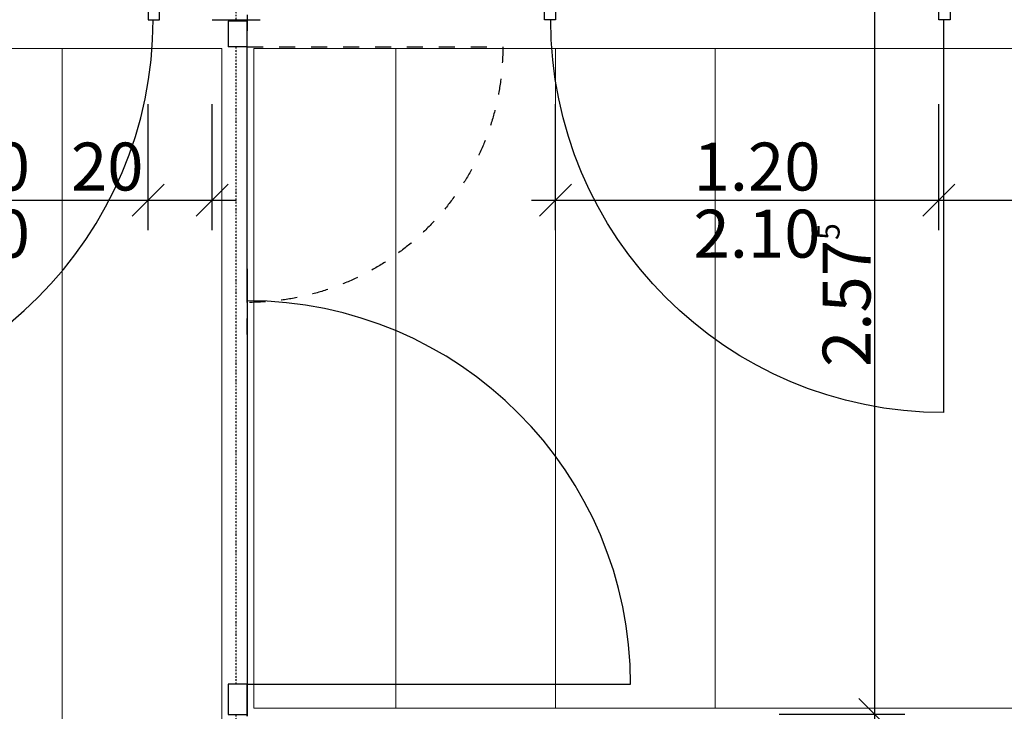
# Model space of a CAD drawing. Units: metres. Extents: x -150 to 196381, y -231 to 95154.
# Drawn here: x 146322 to 149405, y 63660 to 65825 of the extents above; entities that cross this region are included whole.
import ezdxf

# ---------------------------------------------------------------- set-up
doc = ezdxf.new("R2010")
doc.units = ezdxf.units.M
doc.header["$MEASUREMENT"] = 0
doc.set_wipeout_variables(frame=1)
for name, pattern in [('Strich 1_1mm', [100, 50, -50]), ('STRICHPUNKTIERT', [10, 5, -2.5, 0, -2.5]), ('Wipeout_Contour', [1000, 0, -1000])]:
    doc.linetypes.add(name, pattern=pattern)
for name, color, linetype in [('A_ACHSENRASTER', 7, 'Continuous'), ('A_BEMASSUNG', 7, 'Continuous'), ('A_DECKE', 7, 'Continuous'), ('A_WN_LEICHTBAU', 7, 'Continuous')]:
    doc.layers.add(name, color=color, linetype=linetype)
doc.styles.add('ERSTELLTER_STIL_1', font='ARIALN.TTF')
doc.styles.add('ERSTELLTER_STIL_2', font='txt')
doc.dimstyles.new('ERSTELLTER_STIL__1', dxfattribs={"dimtxt": 150, "dimasz": 95, "dimexe": 0.18, "dimexo": 300, "dimgap": 0.09, "dimtad": 1, "dimlfac": 0.001, "dimzin": 0, "dimdsep": 46, "dimtxsty": 'ERSTELLTER_STIL_2', "dimblk": 'ARROWHEAD_6', "dimblk1": 'ARROWHEAD_6', "dimblk2": 'ARROWHEAD_6', "dimcen": 0.09, "dimclrd": 7, "dimclre": 7, "dimclrt": 7, "dimazin": 0, "dimtfac": 1, "dimtdec": 4, "dimtmove": 0, "dimatfit": 3, "dimfxl": 1, "dimtolj": 1, "dimtzin": 0, "dimarcsym": 0})
doc.dimstyles.new('ERSTELLTER_STIL__2', dxfattribs={"dimtxt": 150, "dimasz": 95, "dimexe": 0.18, "dimexo": 300, "dimgap": 0.09, "dimtad": 1, "dimtih": 1, "dimtoh": 1, "dimlfac": 0.001, "dimzin": 0, "dimdsep": 46, "dimtxsty": 'ERSTELLTER_STIL_2', "dimblk": 'ARROWHEAD_6', "dimblk1": 'ARROWHEAD_6', "dimblk2": 'ARROWHEAD_6', "dimcen": 0.09, "dimclrd": 7, "dimclre": 7, "dimclrt": 7, "dimazin": 0, "dimtfac": 1, "dimtdec": 4, "dimtmove": 0, "dimatfit": 3, "dimfxl": 1, "dimtolj": 1, "dimtzin": 0, "dimarcsym": 0})
doc.dimstyles.new('ERSTELLTER_STIL__4', dxfattribs={"dimtxt": 150, "dimasz": 95, "dimexe": 0.18, "dimexo": 300, "dimgap": 0.09, "dimtad": 1, "dimlfac": 0.001, "dimzin": 0, "dimdsep": 46, "dimtxsty": 'ERSTELLTER_STIL_2', "dimblk": 'ARROWHEAD_6', "dimblk1": 'ARROWHEAD_6', "dimblk2": 'ARROWHEAD_6', "dimcen": 0.09, "dimclrd": 7, "dimclre": 7, "dimclrt": 7, "dimazin": 0, "dimtfac": 1, "dimtdec": 4, "dimtmove": 2, "dimatfit": 3, "dimfxl": 1, "dimtolj": 1, "dimtzin": 0, "dimarcsym": 0})

# ---------------------------------------------------------------- blocks, each defined once
blk = doc.blocks.new('*D265')
at = {"layer": 'A_BEMASSUNG', "linetype": 'Continuous', "transparency": 16777216}
for p, q in [((148000.0001432348, 65166.48968754605), (148000.0001432348, 65560.23968754604)), ((149200.0001432348, 65166.48968754605), (149200.0001432348, 65560.23968754604)), ((148050.0001432348, 65310.23968754605), (147950.0001432348, 65210.23968754605)), ((149250.0001432348, 65310.23968754605), (149150.0001432348, 65210.23968754605)), ((147925.0001432348, 65260.23968754605), (148000.0001432348, 65260.23968754605)), ((148000.0001432348, 65260.23968754605), (149200.0001432348, 65260.23968754605))]:
    blk.add_line(p, q, dxfattribs=at)
at = {"layer": 'A_BEMASSUNG', "transparency": 16777216, "char_height": 150, "attachment_point": 1, "style": 'ERSTELLTER_STIL_1'}
for s, insert in [('{1.20}', (148431.9993974615, 65440.23968754605)), ('{2.10}', (148431.9993974615, 65230.23968754605))]:
    blk.add_mtext(s, dxfattribs=dict(at, insert=insert))
blk = doc.blocks.new('ARROWHEAD_6')
at = {"color": 0, "linetype": 'Continuous', "lineweight": 0}
for p, q in [((-0.5, -0.5), (0.5, 0.5)), ((0, 0), (-1, 0))]:
    blk.add_line(p, q, dxfattribs=at)
blk = doc.blocks.new('*D266')
at = {"layer": 'A_BEMASSUNG', "linetype": 'Continuous', "transparency": 16777216}
for p, q in [((149200.0001432348, 65166.48968754605), (149200.0001432348, 65560.23968754604)), ((152300.0001375434, 65166.48968754605), (152300.0001375434, 65560.23968754604)), ((149250.0001432348, 65310.23968754605), (149150.0001432348, 65210.23968754605)), ((152350.0001375435, 65310.23968754605), (152250.0001375434, 65210.23968754605)), ((149200.0001432348, 65260.23968754605), (152300.0001375434, 65260.23968754605))]:
    blk.add_line(p, q, dxfattribs=at)
at = {"layer": 'A_BEMASSUNG', "transparency": 16777216, "insert": (150581.9993946158, 65440.23968754605), "char_height": 150, "attachment_point": 1, "style": 'ERSTELLTER_STIL_1'}
blk.add_mtext('{3.10}', dxfattribs=at)
blk = doc.blocks.new('*D267')
at = {"layer": 'A_BEMASSUNG', "linetype": 'Continuous', "transparency": 16777216}
for p, q in [((152300.0001375434, 65166.48968754605), (152300.0001375434, 65560.23968754604)), ((153500.0001375434, 65166.48968754605), (153500.0001375434, 65560.23968754604)), ((152350.0001375435, 65310.23968754605), (152250.0001375434, 65210.23968754605)), ((153550.0001375434, 65310.23968754605), (153450.0001375434, 65210.23968754605)), ((152300.0001375434, 65260.23968754605), (153500.0001375434, 65260.23968754605))]:
    blk.add_line(p, q, dxfattribs=at)
at = {"layer": 'A_BEMASSUNG', "transparency": 16777216, "char_height": 150, "attachment_point": 1, "style": 'ERSTELLTER_STIL_1'}
for s, insert in [('{1.20}', (152731.9993917701, 65440.23968754605)), ('{20}', (153257.9986397979, 65440.23968754605)), ('{2.10}', (152731.9993917701, 65230.23968754605))]:
    blk.add_mtext(s, dxfattribs=dict(at, insert=insert))
blk = doc.blocks.new('*D268')
at = {"layer": 'A_BEMASSUNG', "linetype": 'Continuous', "transparency": 16777216}
for p, q in [((153500.0001375434, 65166.48968754605), (153500.0001375434, 65560.23968754604)), ((153699.9998878061, 65166.48968754605), (153699.9998878061, 65560.23968754604)), ((153550.0001375434, 65310.23968754605), (153450.0001375434, 65210.23968754605)), ((153649.9998878061, 65210.23968754605), (153749.9998878061, 65310.23968754605)), ((153500.0001375434, 65260.23968754605), (153699.9998878061, 65260.23968754605)), ((153699.9998878061, 65260.23968754605), (153774.9998878061, 65260.23968754605))]:
    blk.add_line(p, q, dxfattribs=at)
blk = doc.blocks.new('*D307')
at = {"layer": 'A_BEMASSUNG', "linetype": 'Continuous', "transparency": 16777216}
for p, q in [((145524.9998743758, 65166.48968754605), (145524.9998743758, 65560.23968754604)), ((146724.9998743758, 65166.48968754605), (146724.9998743758, 65560.23968754604)), ((145574.9998743758, 65310.23968754605), (145474.9998743758, 65210.23968754605)), ((146774.9998743758, 65310.23968754605), (146674.9998743758, 65210.23968754605)), ((145449.9998743758, 65260.23968754605), (145524.9998743758, 65260.23968754605)), ((145524.9998743758, 65260.23968754605), (146724.9998743758, 65260.23968754605))]:
    blk.add_line(p, q, dxfattribs=at)
at = {"layer": 'A_BEMASSUNG', "transparency": 16777216, "char_height": 150, "attachment_point": 1, "style": 'ERSTELLTER_STIL_1'}
for s, insert in [('{1.20}', (145956.9991286025, 65440.23968754605)), ('{20}', (146482.9983766303, 65440.23968754605)), ('{2.10}', (145956.9991286025, 65230.23968754605))]:
    blk.add_mtext(s, dxfattribs=dict(at, insert=insert))
blk = doc.blocks.new('*D308')
at = {"layer": 'A_BEMASSUNG', "linetype": 'Continuous', "transparency": 16777216}
for p, q in [((146724.9998743758, 65166.48968754605), (146724.9998743758, 65560.23968754604)), ((146924.9998685951, 65166.48968754605), (146924.9998685951, 65560.23968754604)), ((146774.9998743758, 65310.23968754605), (146674.9998743758, 65210.23968754605)), ((146874.9998685951, 65210.23968754605), (146974.9998685952, 65310.23968754605)), ((146724.9998743758, 65260.23968754605), (146924.9998685951, 65260.23968754605)), ((146924.9998685951, 65260.23968754605), (146999.9998685951, 65260.23968754605))]:
    blk.add_line(p, q, dxfattribs=at)
blk = doc.blocks.new('Blendrahmentür 11_5')
at = {"layer": 'A_WN_LEICHTBAU', "linetype": 'Continuous'}
for p, q in [((600, 120), (600, 1320)), ((-600, 120), (-700, 120)), ((-700, 120), (-600, 120)), ((-600, 120), (600, 120)), ((600, 120), (700, 120)), ((700, 120), (600, 120))]:
    blk.add_line(p, q, dxfattribs=at)
blk.add_arc((600, 120), 1200, 90, 180, dxfattribs=at)
blk = doc.blocks.new('Blendrahmentür 11_4')
at = {"layer": 'A_WN_LEICHTBAU', "linetype": 'Strich 1_1mm'}
for p, q in [((400, 120), (400, 920)), ((-400, 120), (-500, 120)), ((-500, 120), (-400, 120)), ((400, 120), (500, 120)), ((500, 120), (400, 120))]:
    blk.add_line(p, q, dxfattribs=at)
at = {"layer": 'A_WN_LEICHTBAU', "linetype": 'Continuous'}
blk.add_line((-400, 120), (400, 120), dxfattribs=at)
at = {"layer": 'A_WN_LEICHTBAU', "linetype": 'Strich 1_1mm'}
blk.add_arc((400, 120), 800, 90, 180, dxfattribs=at)
blk = doc.blocks.new('Wand_1277', base_point=(147034.9998563182, 63649.99999999999))
at = {"color": 254, "linetype": 'Wipeout_Contour', "lineweight": 0, "ltscale": 644204.6860631364}
blk.add_wipeout([(146974.9998563182, 65740), (147034.9998563182, 65740), (147034.9998563182, 65820.00009838321), (146974.9998563182, 65820.00009838321)], dxfattribs=at).dxf.layer = 'A_WN_LEICHTBAU'
at = {"color": 254, "linetype": 'Wipeout_Contour', "lineweight": 0, "ltscale": 640847.4826708533}
blk.add_wipeout([(146974.9998563182, 63650), (147034.9998563182, 63650), (147034.9998563182, 63745.00000000002), (146974.9998563182, 63745.00000000002)], dxfattribs=at).dxf.layer = 'A_WN_LEICHTBAU'
at = {"layer": 'A_WN_LEICHTBAU', "linetype": 'Continuous'}
for p, q in [((147034.9998563182, 65820.0000983832), (146974.9998563182, 65820.0000983832)), ((146974.9998563182, 65820.0000983832), (146974.9998563182, 65739.99999999999)), ((147034.9998563182, 65739.99999999999), (147034.9998563182, 65820.0000983832)), ((147034.9998563182, 65739.99999999999), (146974.9998563182, 65739.99999999999)), ((147034.9998563182, 63745.00000000001), (146974.9998563182, 63745.00000000001)), ((146974.9998563182, 63745.00000000001), (146974.9998563182, 63649.99999999999)), ((147034.9998563182, 63649.99999999999), (147034.9998563182, 63745.00000000001)), ((146974.9998563182, 63649.99999999999), (147034.9998563182, 63649.99999999999))]:
    blk.add_line(p, q, dxfattribs=at)
at = {"layer": 'A_WN_LEICHTBAU', "color": 6, "linetype": 'Strich 1_1mm', "lineweight": 20, "xscale": -1, "rotation": 270}
blk.add_blockref('Blendrahmentür 11_4', (146914.9998563182, 65339.99999999999), dxfattribs=at)
at = {"layer": 'A_WN_LEICHTBAU', "color": 6, "linetype": 'Continuous', "lineweight": 20, "rotation": 270}
blk.add_blockref('Blendrahmentür 11_5', (146914.9998563182, 64345.00000000001), dxfattribs=at)
blk = doc.blocks.new('Metall Zargentür 11_9')
at = {"layer": 'A_WN_LEICHTBAU', "linetype": 'Continuous'}
for p, q in [((615, 120), (615, 1350)), ((-600, 120), (-635, 120)), ((-635, 120), (-635, -30)), ((-600, -30), (-600, 120)), ((635, 120), (600, 120)), ((600, 120), (600, -30)), ((635, -30), (635, 120)), ((-635, -30), (-600, -30)), ((600, -30), (635, -30))]:
    blk.add_line(p, q, dxfattribs=at)
blk.add_arc((615, 120), 1230, 90, 180, dxfattribs=at)
blk = doc.blocks.new('Metall Zargentür 11_8')
at = {"layer": 'A_WN_LEICHTBAU', "linetype": 'Continuous'}
for p, q in [((615, 120), (615, 1350)), ((-600, 120), (-635, 120)), ((-635, 120), (-635, -30)), ((-600, -30), (-600, 120)), ((635, 120), (600, 120)), ((600, 120), (600, -30)), ((635, -30), (635, 120)), ((-635, -30), (-600, -30)), ((600, -30), (635, -30))]:
    blk.add_line(p, q, dxfattribs=at)
blk.add_arc((615, 120), 1230, 90, 180, dxfattribs=at)
blk = doc.blocks.new('Wand_951', base_point=(144159.9994958499, 65825.00000015217))
at = {"layer": 'A_WN_LEICHTBAU', "color": 6, "linetype": 'Continuous', "lineweight": 20, "rotation": 180.0000022177718}
blk.add_blockref('Metall Zargentür 11_8', (146124.9998697309, 65945.00007621227), dxfattribs=at)
at = {"layer": 'A_WN_LEICHTBAU', "color": 6, "linetype": 'Continuous', "lineweight": 20, "xscale": -0.9999999999999999, "rotation": 180.0000022177718}
blk.add_blockref('Metall Zargentür 11_9', (148600.0001385899, 65945.00017201315), dxfattribs=at)
blk = doc.blocks.new('*D1262')
at = {"layer": 'A_BEMASSUNG', "linetype": 'Continuous', "transparency": 16777216}
for p, q in [((148949.9998624566, 63699.99999999997), (149049.9998624567, 63599.99999999998)), ((149093.7498624567, 63649.99999999998), (148699.9998624566, 63649.99999999998)), ((148999.9998624567, 63500), (148999.9998624567, 63649.99999999998)), ((148949.9998624566, 63550), (149049.9998624567, 63450)), ((149093.7498624567, 63500), (148699.9998624566, 63500))]:
    blk.add_line(p, q, dxfattribs=at)
blk = doc.blocks.new('*D1263')
at = {"layer": 'A_BEMASSUNG', "linetype": 'Continuous', "transparency": 16777216}
for p, q in [((148949.9998624566, 66275.0000983832), (149049.9998624567, 66175.00009838321)), ((149299.9998624567, 66225.0000983832), (148906.2498624567, 66225.0000983832)), ((148999.9998624567, 63649.99999999998), (148999.9998624567, 66225.0000983832)), ((148949.9998624566, 63699.99999999997), (149049.9998624567, 63599.99999999998)), ((149093.7498624567, 63649.99999999998), (148699.9998624566, 63649.99999999998))]:
    blk.add_line(p, q, dxfattribs=at)
at = {"layer": 'A_BEMASSUNG', "transparency": 16777216, "insert": (148819.9998624566, 64737.8192559062), "char_height": 150, "attachment_point": 1, "rotation": 90, "style": 'ERSTELLTER_STIL_1'}
blk.add_mtext('{2.57\\H0.660000x;\\A1{\\H0.7x;\\S5^  ;}}', dxfattribs=at)
blk = doc.blocks.new('*D1264')
at = {"layer": 'A_BEMASSUNG', "linetype": 'Continuous', "transparency": 16777216}
for p, q in [((148949.9998624566, 67075.00009838321), (149049.9998624567, 66975.00009838321)), ((149299.9998624567, 67025.00009838321), (148906.2498624567, 67025.00009838321)), ((148999.9998624567, 66225.0000983832), (148999.9998624567, 67025.00009838321)), ((148949.9998624566, 66275.0000983832), (149049.9998624567, 66175.00009838321)), ((149299.9998624567, 66225.0000983832), (148906.2498624567, 66225.0000983832))]:
    blk.add_line(p, q, dxfattribs=at)
at = {"layer": 'A_BEMASSUNG', "transparency": 16777216, "char_height": 150, "attachment_point": 1, "rotation": 90, "style": 'ERSTELLTER_STIL_1'}
for s, insert in [('{2.10}', (149029.9998624567, 66456.9993526099)), ('{80}', (148819.9998624567, 66528.99934951046))]:
    blk.add_mtext(s, dxfattribs=dict(at, insert=insert))
blk = doc.blocks.new('*D1265')
at = {"layer": 'A_BEMASSUNG', "linetype": 'Continuous', "transparency": 16777216}
for p, q in [((148949.9998624566, 67825.0003441741), (149049.9998624567, 67725.0003441741)), ((149093.7498624567, 67775.0003441741), (148699.9998624566, 67775.0003441741)), ((148999.9998624567, 67025.00009838321), (148999.9998624567, 67775.0003441741)), ((148949.9998624566, 67075.00009838321), (149049.9998624567, 66975.00009838321)), ((149299.9998624567, 67025.00009838321), (148906.2498624567, 67025.00009838321))]:
    blk.add_line(p, q, dxfattribs=at)
at = {"layer": 'A_BEMASSUNG', "transparency": 16777216, "insert": (148819.9998624567, 67287.46477257994), "char_height": 150, "attachment_point": 1, "rotation": 90, "style": 'ERSTELLTER_STIL_1'}
blk.add_mtext('{75}', dxfattribs=at)
blk = doc.blocks.new('*D1266')
at = {"layer": 'A_BEMASSUNG', "linetype": 'Continuous', "transparency": 16777216}
for p, q in [((148949.9998624566, 67975.0003441741), (149049.9998624567, 67875.00034417411)), ((149093.7498624567, 67925.00034417411), (148699.9998624566, 67925.00034417411)), ((148999.9998624567, 67775.0003441741), (148999.9998624567, 67925.00034417411)), ((148949.9998624566, 67825.0003441741), (149049.9998624567, 67725.0003441741)), ((149093.7498624567, 67775.0003441741), (148699.9998624566, 67775.0003441741))]:
    blk.add_line(p, q, dxfattribs=at)
blk = doc.blocks.new('*D1267')
at = {"layer": 'A_BEMASSUNG', "linetype": 'Continuous', "transparency": 16777216}
for p, q in [((148949.9998624566, 71915), (149049.9998624567, 71815.00000000001)), ((149093.7498624567, 71865.00000000001), (148699.9998624566, 71865.00000000001)), ((148999.9998624567, 67925.00034417411), (148999.9998624567, 71865.00000000001)), ((148949.9998624566, 67975.0003441741), (149049.9998624567, 67875.00034417411)), ((149093.7498624567, 67925.00034417411), (148699.9998624566, 67925.00034417411))]:
    blk.add_line(p, q, dxfattribs=at)
at = {"layer": 'A_BEMASSUNG', "transparency": 16777216, "char_height": 150, "attachment_point": 1, "rotation": 90, "style": 'ERSTELLTER_STIL_1'}
for s, insert in [('{20}', (148819.9998624567, 71622.99850225449)), ('{3.94}', (148819.9998624567, 69570.78880707285)), ('{15}', (148819.9998624567, 67992.79788933365))]:
    blk.add_mtext(s, dxfattribs=dict(at, insert=insert))
blk = doc.blocks.new('*D1268')
at = {"layer": 'A_BEMASSUNG', "linetype": 'Continuous', "transparency": 16777216}
for p, q in [((148949.9998624566, 72115), (149049.9998624567, 72015)), ((149093.7498624567, 72065), (148699.9998624566, 72065)), ((148999.9998624567, 71865.00000000001), (148999.9998624567, 72065)), ((148949.9998624566, 71915), (149049.9998624567, 71815.00000000001)), ((149093.7498624567, 71865.00000000001), (148699.9998624566, 71865.00000000001))]:
    blk.add_line(p, q, dxfattribs=at)
blk = doc.blocks.new('*D1269')
at = {"layer": 'A_BEMASSUNG', "linetype": 'Continuous', "transparency": 16777216}
for p, q in [((149049.9998624567, 72250.00000000001), (148949.9998624566, 72350.00000000001)), ((148999.9998624567, 72300.00000000001), (148999.9998624567, 72375.00000000001)), ((149093.7498624567, 72300.00000000001), (148699.9998624566, 72300.00000000001)), ((148999.9998624567, 72065), (148999.9998624567, 72300.00000000001)), ((148949.9998624566, 72115), (149049.9998624567, 72015)), ((149093.7498624567, 72065), (148699.9998624566, 72065))]:
    blk.add_line(p, q, dxfattribs=at)
at = {"layer": 'A_BEMASSUNG', "transparency": 16777216, "insert": (148819.9998624566, 72350), "char_height": 150, "attachment_point": 1, "rotation": 90, "style": 'ERSTELLTER_STIL_1'}
blk.add_mtext('{23\\H0.660000x;\\A1{\\H0.7x;\\S5^  ;}}', dxfattribs=at)

msp = doc.modelspace()

# ---------------------------------------------------------------- linework, layer by layer
at = {"layer": 'A_ACHSENRASTER', "linetype": 'STRICHPUNKTIERT'}
msp.add_line((147000, 39000), (147000, 93000), dxfattribs=at)
at = {"layer": 'A_DECKE', "color": 252, "linetype": 'Continuous', "lineweight": 20}
for p, q in [((137955.0000000001, 65735.0003441741), (146955.0000000001, 65735.0003441741)), ((146455.0000000001, 65735.0003441741), (146455.0000000001, 63126.75144212724)), ((146955.0000000001, 65735.0003441741), (146955.0000000001, 63626.75144212725)), ((159200.0000000001, 65735.15942352662), (147055.0000000001, 65735.15942352662)), ((147055.0000000001, 65735.15942352662), (147055.0000000001, 63669.99999999999)), ((147499.9998624567, 63669.99999999999), (147499.9998624564, 65735.15942352662)), ((147999.9998624567, 63669.99999999999), (147999.9998624564, 65735.15942352662)), ((148499.9998624567, 63669.99999999999), (148499.9998624564, 65735.15942352662)), ((148999.9998624567, 63669.99999999999), (148999.9998624564, 65735.15942352662)), ((147055.0000000001, 63669.99999999999), (159001.7514421273, 63669.99999999999))]:
    msp.add_line(p, q, dxfattribs=at)
at = {"layer": 'A_WN_LEICHTBAU', "linetype": 'Continuous'}
msp.add_line((146924.9998685951, 65825.00009838321), (147074.9998563182, 65825.00009838321), dxfattribs=at)

# ---------------------------------------------------------------- dimensions: what is measured, and where the dimension line sits
at = {"layer": 'A_BEMASSUNG', "linetype": 'Continuous'}
for base, p1, p2, picture, middle in [((145524.9998743758, 65260.23968754605), (146724.9998743758, 65825.00009943671), (146924.9998685951, 65975.00010670922), '*D308', (146596.8273766303, 65365.23968754605)), ((148000.0001432348, 65260.23968754605), (149200.0001432348, 65825.0001952376), (152300.0001375434, 65975.0003441741), '*D266', (150781.5428946158, 65365.23968754605)), ((148000.0001432348, 65260.23968754605), (152300.0001375434, 65975.0003441741), (153500.0001375434, 65975.0003441741), '*D267', (152931.5428917701, 65365.23968754605)), ((148000.0001432348, 65260.23968754605), (153500.0001375434, 65975.0003441741), (153699.9998878061, 65975.0003441741), '*D268', (153371.8276397979, 65365.23968754605)), ((145524.9998743758, 65260.23968754605), (145524.9998743758, 65825.00005298782), (146724.9998743758, 65825.00009943671), '*D307', (146156.5426286025, 65365.23968754605)), ((148000.0001432348, 65260.23968754605), (148000.0001432348, 65825.0001487887), (149200.0001432348, 65825.0001952376), '*D265', (148631.5428974615, 65365.23968754605))]:
    dim = msp.add_linear_dim(base=base, p1=p1, p2=p2, dimstyle='ERSTELLTER_STIL__2', dxfattribs=at)
    dim.commit()
    dim.dimension.update_dxf_attribs({"geometry": picture, "text_midpoint": middle})

# ---------------------------------------------------------------- next in the draw order: block references
at = {"layer": 'A_WN_LEICHTBAU'}
msp.add_blockref('Wand_1277', (147034.9998563182, 63649.99999999999), dxfattribs=at)

# ---------------------------------------------------------------- next in the draw order: block references
msp.add_blockref('Wand_951', (144159.9994958499, 65825.00000015217), dxfattribs=at)

# ---------------------------------------------------------------- next in the draw order: dimensions: what is measured, and where the dimension line sits
at = {"layer": 'A_BEMASSUNG', "linetype": 'Continuous'}
dim = msp.add_linear_dim(base=(148999.9998624567, 41699.99999999999), p1=(147210.0862197136, 63500), p2=(147006.5328291203, 63649.99999999998), angle=90, dimstyle='ERSTELLTER_STIL__1', dxfattribs=at)
dim.commit()
dim.dimension.update_dxf_attribs({"geometry": '*D1262', "text_midpoint": (148894.9998624567, 63371.82750225448)})

# ---------------------------------------------------------------- next in the draw order: dimensions: what is measured, and where the dimension line sits
for p1, p2, dimstyle, picture, middle in [((147219.9998624566, 72065), (147014.9998624566, 72300.00000000001), 'ERSTELLTER_STIL__1', '*D1269', (148894.9998624567, 72520.74335)), ((147219.9998624566, 71865.00000000001), (147219.9998624566, 72065), 'ERSTELLTER_STIL__1', '*D1268', (148894.9998624567, 71736.82750225448)), ((148275.000131405, 67925.00034417411), (147219.9998624566, 71865.00000000001), 'ERSTELLTER_STIL__4', '*D1267', (148894.9998624567, 69770.33230707287)), ((148275.000131405, 67775.0003441741), (148275.000131405, 67925.00034417411), 'ERSTELLTER_STIL__4', '*D1266', (148894.9998624567, 68106.62688933365)), ((149345.000131405, 67025.00009838321), (148275.000131405, 67775.0003441741), 'ERSTELLTER_STIL__4', '*D1265', (148894.9998624567, 67401.29377257993)), ((149345.000131405, 66225.0000983832), (149345.000131405, 67025.00009838321), 'ERSTELLTER_STIL__1', '*D1264', (148894.9998624567, 66642.82834951046)), ((147006.5328291203, 63649.99999999998), (149345.000131405, 66225.0000983832), 'ERSTELLTER_STIL__1', '*D1263', (148894.9998624567, 64994.27710590622))]:
    dim = msp.add_linear_dim(base=(148999.9998624567, 41699.99999999999), p1=p1, p2=p2, angle=90, dimstyle=dimstyle, dxfattribs=at)
    dim.commit()
    dim.dimension.update_dxf_attribs({"geometry": picture, "text_midpoint": middle})

doc.saveas('drawing.dxf')
